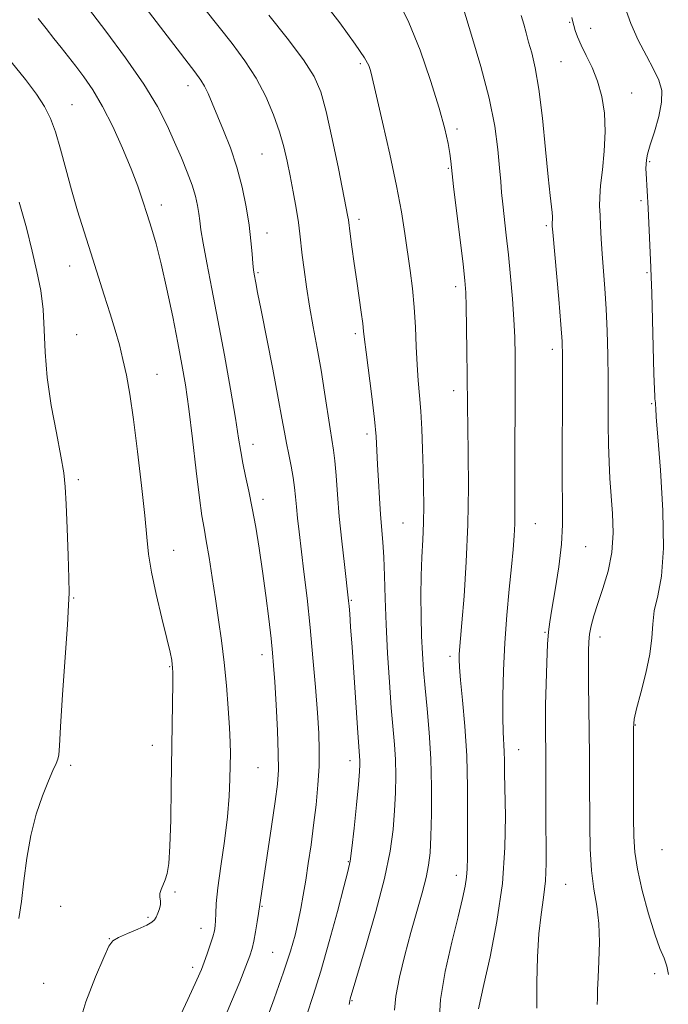
# Model space of a CAD drawing. Extents: x 2154800 to 2157700, y 292300 to 295200.
# Drawn here: x 2155650 to 2155785, y 293644 to 293850 of the extents above; entities that cross this region are included whole.
import ezdxf

# ---------------------------------------------------------------- set-up
doc = ezdxf.new("R2010")
doc.units = 0
doc.header["$MEASUREMENT"] = 0
for name, color, linetype, lineweight in [('CONTOUR INDEX', 41, 'Continuous', 13), ('CONTOUR INTERMEDIATE', 44, 'Continuous', 0), ('SPOT ELEVATION DTM', 2, 'Continuous', 13)]:
    doc.layers.add(name, color=color, linetype=linetype, lineweight=lineweight)

msp = doc.modelspace()

# ---------------------------------------------------------------- linework, layer by layer
at = {"layer": 'CONTOUR INDEX', "flags": 128}
for points, elevation in [([(2155728.694, 293853.791), (2155730.899, 293849.408), (2155733.2, 293843.635), (2155735.401, 293837.29), (2155737.202, 293831.5019), (2155738.383, 293827.151), (2155739.054, 293824.117), (2155739.406, 293822.029), (2155739.62, 293820.421), (2155740.2261, 293815.142), (2155742.187, 293798.899), (2155742.573, 293795.498), (2155742.766, 293792.99), (2155742.8629, 293790.022), (2155742.941, 293785.649), (2155743.007, 293780.559), (2155743.053, 293775.85), (2155743.101, 293768.99), (2155743.159, 293764.9429), (2155743.26, 293759.26), (2155743.312, 293752.249), (2155743.202, 293744.507), (2155742.86, 293736.671), (2155742.393, 293729.536), (2155741.952, 293723.936), (2155741.403, 293717.392), (2155741.368, 293716.303), (2155741.431, 293714.67), (2155741.66, 293711.95), (2155742.082, 293707.759), (2155742.571, 293702.355), (2155742.961, 293696.153), (2155743.131, 293689.623), (2155743.143, 293683.447), (2155743.103, 293678.3599), (2155743.086, 293674.869), (2155743.053, 293672.555), (2155742.9299, 293670.77), (2155742.641, 293668.879), (2155742.085, 293666.311), (2155741.154, 293662.507), (2155739.834, 293657.1739), (2155738.4699, 293651.071), (2155737.502, 293645.22), (2155737.235, 293640.4639)], 1050), ([(2155663.981, 293852.292), (2155667.575, 293847.598), (2155671.714, 293842.018), (2155675.53, 293836.51), (2155678.3599, 293831.824), (2155680.371, 293827.877), (2155681.935, 293824.382), (2155683.348, 293821.11), (2155684.599, 293818.083), (2155685.601, 293815.386), (2155686.297, 293813.079), (2155686.738, 293811.123), (2155687.008, 293809.457), (2155687.198, 293807.932), (2155687.449, 293806.064), (2155687.9089, 293803.28), (2155688.69, 293799.137), (2155689.747, 293793.704), (2155690.998, 293787.177), (2155692.342, 293779.889), (2155693.618, 293772.727), (2155694.645, 293766.713), (2155695.308, 293762.556), (2155695.7499, 293759.701), (2155696.176, 293757.282), (2155696.746, 293754.575), (2155697.435, 293751.441), (2155698.169, 293747.884), (2155698.891, 293743.911), (2155699.595, 293739.528), (2155700.291, 293734.745), (2155700.974, 293729.667), (2155701.593, 293724.784), (2155702.083, 293720.682), (2155702.407, 293717.678), (2155702.631, 293715), (2155702.851, 293711.607), (2155703.131, 293706.823), (2155703.41, 293701.448), (2155703.599, 293696.648), (2155703.616, 293693.19), (2155703.407, 293690.245), (2155702.928, 293686.582), (2155702.177, 293681.404), (2155699.453, 293663.204), (2155699.177, 293661.461), (2155698.824, 293659.354), (2155698.461, 293657.389), (2155698.112, 293655.879), (2155697.627, 293654.37), (2155696.814, 293652.2159), (2155695.5331, 293648.946), (2155693.853, 293644.795), (2155691.897, 293640.171)], 1040)]:
    msp.add_lwpolyline(points, dxfattribs=dict(at, elevation=elevation))
at = {"layer": 'CONTOUR INTERMEDIATE', "flags": 128}
for points, elevation in [([(2155712.539, 293854.399), (2155716.451, 293849.283), (2155719.678, 293844.875), (2155721.599, 293842.015), (2155722.476, 293840.425), (2155722.792, 293839.55), (2155722.988, 293838.774), (2155724.08, 293834.022), (2155725.343, 293828.585), (2155726.863, 293821.891), (2155728.277, 293815.279), (2155729.31, 293809.794), (2155730.0319, 293805.296), (2155731.134, 293797.573), (2155731.618, 293793.786), (2155731.995, 293789.862), (2155732.234, 293785.745), (2155732.399, 293781.6529), (2155732.576, 293777.87), (2155732.827, 293774.57), (2155733.1159, 293771.467), (2155733.383, 293768.161), (2155733.582, 293764.368), (2155733.723, 293760.26), (2155733.832, 293756.1249), (2155733.922, 293752.191), (2155733.966, 293748.454), (2155733.928, 293744.854), (2155733.788, 293741.309), (2155733.604, 293737.675), (2155733.453, 293733.787), (2155733.396, 293729.564), (2155733.428, 293725.249), (2155733.529, 293721.168), (2155733.687, 293717.524), (2155733.919, 293714.031), (2155734.251, 293710.281), (2155734.686, 293705.943), (2155735.129, 293701.0021), (2155735.462, 293695.5169), (2155735.598, 293689.657), (2155735.576, 293684.009), (2155735.463, 293679.266), (2155735.299, 293675.874), (2155735.004, 293673.284), (2155734.471, 293670.702), (2155733.624, 293667.486), (2155731.294, 293659.212), (2155730.031, 293654.483), (2155728.9211, 293649.884), (2155728.162, 293645.939), (2155727.879, 293643.005)], 1048), ([(2155675.971, 293852.316), (2155686.179, 293839.091), (2155687.45, 293837.351), (2155688.218, 293836.058), (2155688.945, 293834.521), (2155689.795, 293832.524), (2155692.181, 293826.816), (2155693.61, 293823.164), (2155694.952, 293819.171), (2155696.0471, 293815.005), (2155696.883, 293810.89), (2155697.484, 293807.065), (2155697.881, 293803.744), (2155698.13, 293801.034), (2155698.291, 293799.014), (2155698.42, 293797.696), (2155698.544, 293796.818), (2155698.879, 293794.986), (2155699.264, 293792.971), (2155699.989, 293789.272), (2155702.437, 293776.907), (2155703.595, 293770.908), (2155704.366, 293766.674), (2155704.861, 293763.797), (2155705.279, 293761.482), (2155705.767, 293759.097), (2155706.278, 293756.654), (2155706.712, 293754.329), (2155707.001, 293752.236), (2155707.195, 293750.248), (2155707.376, 293748.178), (2155707.614, 293745.826), (2155707.944, 293742.936), (2155708.9611, 293734.559), (2155709.604, 293729.0521), (2155710.251, 293722.971), (2155710.843, 293716.612), (2155711.35, 293710.476), (2155711.755, 293705.109), (2155712.034, 293700.868), (2155712.1629, 293697.333), (2155712.115, 293693.888), (2155711.874, 293690.059), (2155711.4801, 293685.921), (2155710.984, 293681.685), (2155710.435, 293677.55), (2155709.871, 293673.655), (2155709.3279, 293670.124), (2155708.827, 293667.03), (2155708.329, 293664.23), (2155707.778, 293661.53), (2155707.099, 293658.691), (2155706.132, 293655.303), (2155704.699, 293650.914), (2155702.734, 293645.36), (2155700.637, 293639.63)], 1042), ([(2155688.254, 293852.176), (2155693.934, 293844.96), (2155696.59, 293841.398), (2155698.974, 293837.725), (2155700.987, 293833.888), (2155702.6139, 293830.072), (2155703.863, 293826.52), (2155704.767, 293823.3799), (2155705.448, 293820.434), (2155706.054, 293817.371), (2155706.693, 293813.9969), (2155707.308, 293810.599), (2155707.805, 293807.584), (2155708.124, 293805.204), (2155708.599, 293800.742), (2155708.974, 293797.738), (2155709.49, 293794.138), (2155710.142, 293790.111), (2155710.915, 293785.809), (2155711.744, 293781.3211), (2155712.554, 293776.719), (2155713.282, 293772.131), (2155714.422, 293764.455), (2155715.14, 293759.995), (2155715.406, 293757.751), (2155715.66, 293754.689), (2155715.954, 293750.7841), (2155716.345, 293746.15), (2155716.86, 293741.02), (2155717.405, 293736.091), (2155718.2799, 293728.515), (2155718.381, 293727.421), (2155718.513, 293725.799), (2155718.714, 293723.107), (2155719.014, 293718.854), (2155720.24, 293700.942), (2155720.653, 293695.178), (2155720.659, 293694.345), (2155720.576, 293692.86), (2155720.345, 293690.131), (2155719.9369, 293685.872), (2155719.443, 293681.03), (2155718.986, 293676.857), (2155718.623, 293674.159), (2155718.156, 293671.9431), (2155717.323, 293668.769), (2155715.953, 293663.642), (2155714.237, 293657.36), (2155712.457, 293651.17), (2155710.859, 293646.0641), (2155709.552, 293642.018)], 1044), ([(2155742.253, 293852.237), (2155743.977, 293846.713), (2155745.934, 293840.165), (2155747.664, 293833.562), (2155748.812, 293827.7219), (2155749.465, 293822.855), (2155749.821, 293819.0189), (2155750.053, 293816.166), (2155750.254, 293813.825), (2155750.492, 293811.419), (2155751.223, 293804.933), (2155751.664, 293800.83), (2155752.107, 293796.274), (2155752.507, 293791.636), (2155752.815, 293787.353), (2155752.996, 293783.636), (2155753.072, 293779.785), (2155753.082, 293774.876), (2155753.012, 293754.877), (2155753.033, 293747.111), (2155752.998, 293744.614), (2155752.883, 293742.136), (2155752.663, 293739.254), (2155752.314, 293735.605), (2155751.838, 293730.95), (2155751.324, 293725.538), (2155750.884, 293719.743), (2155750.606, 293713.954), (2155750.482, 293708.63), (2155750.481, 293704.245), (2155750.569, 293701.109), (2155750.801, 293697.053), (2155750.853, 293695.116), (2155750.883, 293692.545), (2155751.039, 293683.545), (2155750.948, 293676.969), (2155750.403, 293669.47), (2155749.254, 293661.543), (2155747.8209, 293654.146), (2155746.543, 293648.348), (2155745.393, 293643.2639)], 1052), ([(2155775.966, 293852.658), (2155777.22, 293849.139), (2155778.8021, 293845.657), (2155780.488, 293842.415), (2155782.003, 293839.605), (2155783.103, 293837.313), (2155783.684, 293835.184), (2155783.672, 293832.756), (2155783.068, 293829.74), (2155782.156, 293826.555), (2155781.2891, 293823.794), (2155780.747, 293821.892), (2155780.491, 293820.659), (2155780.407, 293819.7471), (2155780.398, 293818.854), (2155780.432, 293817.858), (2155780.827, 293810.551), (2155781.44, 293798.1809), (2155781.514, 293796.156), (2155781.6049, 293792.868), (2155782.046, 293775.937), (2155782.15, 293772.742), (2155782.223, 293771.284), (2155782.282, 293770.7119), (2155782.392, 293769.912), (2155782.422, 293769.477), (2155782.44, 293768.795), (2155782.544, 293766.941), (2155782.852, 293762.812), (2155783.406, 293755.815), (2155783.933, 293747.395), (2155784.081, 293739.506), (2155783.6261, 293733.653), (2155782.846, 293729.545), (2155782.145, 293726.442), (2155781.8031, 293723.665), (2155781.604, 293720.7801), (2155781.204, 293717.414), (2155780.376, 293713.388), (2155779.346, 293709.306), (2155778.4541, 293705.968), (2155777.957, 293703.825), (2155777.78, 293701.944), (2155777.766, 293699.046), (2155777.814, 293683.2481), (2155777.848, 293679.263), (2155778.053, 293676.005), (2155778.61, 293672.471), (2155779.627, 293667.979), (2155780.918, 293663.139), (2155782.224, 293658.881), (2155783.327, 293655.889), (2155784.173, 293653.846), (2155784.75, 293652.187), (2155785.081, 293650.411)], 1058), ([(2155653.413, 293850.189), (2155655.112, 293848.107), (2155656.746, 293846.072), (2155658.26, 293844.162), (2155661.277, 293840.286), (2155662.988, 293838.027), (2155664.867, 293835.294), (2155666.894, 293831.863), (2155669.019, 293827.645), (2155671.074, 293823.088), (2155672.858, 293818.776), (2155674.231, 293815.149), (2155675.294, 293812.0721), (2155676.206, 293809.266), (2155677.107, 293806.428), (2155678.067, 293803.143), (2155679.136, 293798.967), (2155680.332, 293793.6729), (2155681.544, 293787.891), (2155682.627, 293782.465), (2155683.484, 293777.939), (2155684.195, 293773.655), (2155684.89, 293768.654), (2155685.657, 293762.359), (2155686.4339, 293755.718), (2155687.116, 293750.06), (2155687.639, 293746.3), (2155688.081, 293743.696), (2155688.555, 293741.091), (2155689.145, 293737.597), (2155689.8149, 293733.3969), (2155690.498, 293728.945), (2155691.1401, 293724.583), (2155691.73, 293720.22), (2155692.268, 293715.654), (2155692.75, 293710.806), (2155693.146, 293706.084), (2155693.421, 293702.021), (2155693.555, 293698.9649), (2155693.585, 293696.525), (2155693.562, 293694.126), (2155693.51, 293691.267), (2155693.351, 293687.741), (2155692.977, 293683.415), (2155692.337, 293678.312), (2155691.599, 293673.083), (2155690.983, 293668.535), (2155690.652, 293665.278), (2155690.535, 293663.127), (2155690.5, 293661.699), (2155690.429, 293660.626), (2155690.252, 293659.605), (2155689.91, 293658.345), (2155689.375, 293656.661), (2155688.7389, 293654.782), (2155688.127, 293653.038), (2155687.552, 293651.513), (2155686.594, 293649.303), (2155684.724, 293645.255), (2155678.157, 293631.243)], 1038), ([(2155701.656, 293850.912), (2155705.472, 293846.1), (2155708.859, 293841.6), (2155711.101, 293838.122), (2155712.5, 293834.8991), (2155713.615, 293830.793), (2155714.87, 293825.1011), (2155716.147, 293818.872), (2155718.125, 293808.797), (2155718.239, 293808.134), (2155718.612, 293805.233), (2155718.979, 293802.5071), (2155719.459, 293799.028), (2155719.983, 293795.315), (2155720.919, 293788.836), (2155721.238, 293786.51), (2155721.43, 293784.864), (2155721.611, 293783.162), (2155721.929, 293780.483), (2155723.122, 293771.204), (2155723.683, 293766.476), (2155724.024, 293762.857), (2155724.206, 293759.948), (2155724.338, 293757.046), (2155724.51, 293753.64), (2155724.7261, 293749.988), (2155724.967, 293746.539), (2155725.445, 293740.783), (2155725.632, 293737.635), (2155725.768, 293733.732), (2155725.902, 293729.037), (2155726.103, 293723.604), (2155726.416, 293717.589), (2155726.804, 293711.562), (2155727.206, 293706.195), (2155727.864, 293698.521), (2155728.058, 293695.347), (2155728.128, 293692.001), (2155728.076, 293688.434), (2155727.904, 293684.698), (2155727.582, 293680.753), (2155726.935, 293676.198), (2155725.7541, 293670.541), (2155723.951, 293663.616), (2155721.93, 293656.55), (2155718.61, 293645.358), (2155718.5101, 293644.969), (2155718.409, 293644.182)], 1046), ([(2155754.337, 293850.842), (2155754.862, 293849.008), (2155755.349, 293847.22), (2155755.889, 293845.304), (2155756.547, 293843.027), (2155757.2869, 293839.919), (2155758.051, 293835.451), (2155758.783, 293829.409), (2155759.4419, 293822.84), (2155759.991, 293817.106), (2155760.401, 293813.241), (2155760.827, 293809.657), (2155760.875, 293808.804), (2155760.858, 293808.231), (2155760.802, 293807.5961), (2155760.8, 293807.395), (2155760.8339, 293806.813), (2155760.937, 293805.5561), (2155762.176, 293791.551), (2155762.63, 293786.258), (2155762.892, 293782.7), (2155762.9889, 293779.683), (2155762.982, 293775.455), (2155762.931, 293768.851), (2155762.883, 293761.056), (2155762.8871, 293753.842), (2155762.953, 293748.5), (2155762.953, 293744.383), (2155762.725, 293740.363), (2155762.17, 293735.65), (2155761.443, 293730.819), (2155760.764, 293726.785), (2155760.3, 293724.127), (2155760.016, 293722.07), (2155759.827, 293719.504), (2155759.663, 293715.657), (2155759.525, 293711.114), (2155759.435, 293706.802), (2155759.402, 293703.434), (2155759.411, 293700.885), (2155759.45, 293696.908), (2155759.455, 293689.074), (2155759.463, 293685.351), (2155759.5, 293681.4), (2155759.561, 293677.46), (2155759.56, 293673.638), (2155759.39, 293670.004), (2155758.989, 293666.553), (2155758.476, 293662.984), (2155758.014, 293658.918), (2155757.731, 293654.1059), (2155757.619, 293648.801), (2155757.633, 293643.384)], 1054), ([(2155764.913, 293850.406), (2155765.146, 293849.526), (2155765.321, 293848.755), (2155765.594, 293847.742), (2155766.068, 293846.387), (2155766.829, 293844.654), (2155767.913, 293842.517), (2155769.147, 293839.997), (2155770.302, 293837.123), (2155771.185, 293833.924), (2155771.728, 293830.409), (2155771.894, 293826.584), (2155771.689, 293822.529), (2155771.29, 293818.622), (2155770.914, 293815.315), (2155770.7309, 293812.899), (2155770.717, 293811.017), (2155770.798, 293809.149), (2155770.916, 293806.875), (2155771.072, 293804.157), (2155771.279, 293801.057), (2155771.828, 293793.801), (2155772.09, 293789.558), (2155772.291, 293784.876), (2155772.427, 293779.918), (2155772.499, 293774.89), (2155772.5191, 293769.988), (2155772.526, 293765.372), (2155772.5699, 293761.194), (2155772.689, 293757.525), (2155772.883, 293754.107), (2155773.425, 293746.77), (2155773.541, 293742.711), (2155773.269, 293738.627), (2155772.476, 293734.705), (2155771.386, 293731.101), (2155770.311, 293727.9571), (2155769.5021, 293725.375), (2155768.96, 293723.279), (2155768.625, 293721.55), (2155768.44, 293719.993), (2155768.366, 293718.107), (2155768.371, 293715.314), (2155768.422, 293711.237), (2155768.561, 293701.129), (2155768.605, 293696.207), (2155768.627, 293691.452), (2155768.644, 293681.654), (2155768.7419, 293676.727), (2155769.026, 293672.203), (2155769.541, 293668.2969), (2155770.12, 293664.732), (2155770.5461, 293661.111), (2155770.663, 293657.18), (2155770.562, 293653.266), (2155770.396, 293649.842), (2155770.288, 293647.268), (2155770.242, 293645.453), (2155770.234, 293644.191)], 1056), ([(2155647.819, 293841.18), (2155650.79, 293837.488), (2155653.102, 293834.392), (2155654.7701, 293831.817), (2155655.9961, 293829.354), (2155657.029, 293826.51), (2155658.078, 293822.925), (2155659.1951, 293818.779), (2155660.3891, 293814.388), (2155661.668, 293810.006), (2155663.02, 293805.636), (2155664.431, 293801.222), (2155667.262, 293792.432), (2155668.508, 293788.489), (2155669.545, 293785.081), (2155670.407, 293782.01), (2155671.158, 293778.991), (2155671.8601, 293775.7019), (2155672.57, 293771.682), (2155673.346, 293766.4341), (2155674.21, 293759.757), (2155675.049, 293752.64), (2155675.714, 293746.365), (2155676.128, 293741.812), (2155676.496, 293738.248), (2155677.097, 293734.534), (2155678.108, 293729.889), (2155679.301, 293724.939), (2155680.3491, 293720.667), (2155681.004, 293717.8139), (2155681.329, 293716.161), (2155681.466, 293715.248), (2155681.535, 293714.578), (2155681.56, 293713.514), (2155681.544, 293711.385), (2155681.235, 293689.439), (2155681.119, 293682.748), (2155680.95, 293677.251), (2155680.703, 293673.656), (2155680.377, 293671.554), (2155679.973, 293670.258), (2155679.108, 293668.239), (2155678.8739, 293667.386), (2155678.887, 293666.615), (2155679.001, 293665.863), (2155679.021, 293665.053), (2155678.806, 293664.145), (2155678.44, 293663.233), (2155678.067, 293662.447), (2155677.745, 293661.8639), (2155677.207, 293661.358), (2155676.1059, 293660.75), (2155674.25, 293659.924), (2155672.087, 293659.006), (2155670.224, 293658.1831), (2155669.068, 293657.488), (2155668.237, 293656.332), (2155667.151, 293653.976), (2155665.421, 293649.932), (2155663.428, 293644.725), (2155661.747, 293639.1361)], 1036), ([(2155649.468, 293811.836), (2155650.9901, 293806.4529), (2155652.195, 293801.602), (2155653.198, 293797.323), (2155653.979, 293793.368), (2155654.487, 293789.417), (2155654.724, 293785.181), (2155654.915, 293780.4911), (2155655.342, 293775.212), (2155656.187, 293769.365), (2155657.237, 293763.61), (2155658.18, 293758.765), (2155658.782, 293755.31), (2155659.1121, 293752.372), (2155659.315, 293748.74), (2155659.509, 293743.635), (2155659.691, 293738.014), (2155659.828, 293733.2631), (2155659.886, 293730.229), (2155659.812, 293727.596), (2155659.552, 293723.502), (2155658.5499, 293708.9261), (2155658.108, 293702.189), (2155657.874, 293698.204), (2155657.744, 293696.356), (2155657.556, 293695.465), (2155657.171, 293694.506), (2155656.529, 293693.068), (2155655.591, 293690.894), (2155654.365, 293687.805), (2155653.047, 293683.933), (2155651.882, 293679.491), (2155651.048, 293674.721), (2155650.456, 293669.993), (2155649.952, 293665.7109), (2155649.431, 293662.166)], 1034)]:
    msp.add_lwpolyline(points, dxfattribs=dict(at, elevation=elevation))
at = {"layer": 'SPOT ELEVATION DTM'}
for p in [(2155764.45, 293849.41, 1055.86), (2155768.86, 293848.17, 1056.74), (2155720.76, 293840.76, 1047.72), (2155762.62, 293841.21, 1054.96), (2155684.75, 293836.17, 1041.4), (2155777.41, 293834.66, 1056.85), (2155660.49, 293832.24, 1036.83), (2155740.94, 293827.16, 1050.35), (2155700.2, 293821.89, 1043.04), (2155739.1, 293818.94, 1049.87), (2155781.2, 293820.33, 1058.18), (2155679.15, 293811.25, 1038.5), (2155779.38, 293812.18, 1057.73), (2155720.43, 293808.25, 1046.42), (2155759.61, 293806.96, 1053.76), (2155701.21, 293805.36, 1042.64), (2155660.05, 293798.49, 1035.27), (2155699.37, 293797.13, 1042.19), (2155780.63, 293797.11, 1057.83), (2155740.63, 293794.19, 1049.56), (2155661.47, 293784.15, 1034.92), (2155719.7, 293784.38, 1045.67), (2155760.85, 293781.1, 1053.54), (2155678.28, 293775.87, 1036.78), (2155740.24, 293772.43, 1049.43), (2155781.61, 293769.76, 1057.89), (2155722.11, 293763.37, 1045.58), (2155698.35, 293761.22, 1040.58), (2155661.81, 293753.83, 1034.27), (2155700.38, 293749.76, 1040.44), (2155729.64, 293744.76, 1047.06), (2155757.26, 293744.66, 1052.87), (2155681.77, 293739.05, 1036.67), (2155767.81, 293739.87, 1054.84), (2155660.83, 293729.09, 1034.09), (2155718.88, 293728.63, 1044.14), (2155759.3, 293721.98, 1053.88), (2155770.77, 293720.97, 1056.55), (2155700.18, 293717.3, 1039.45), (2155739.46, 293716.91, 1049.59), (2155680.94, 293714.75, 1035.89), (2155778.17, 293702.58, 1058.09), (2155677.28, 293698.36, 1035.34), (2155753.82, 293697.4, 1052.77), (2155660.21, 293694.16, 1034.28), (2155699.38, 293693.7, 1038.95), (2155718.58, 293695.13, 1043.44), (2155783.75, 293676.52, 1059.29), (2155718.22, 293674.04, 1043.87), (2155740.8, 293671.14, 1049.43), (2155763.63, 293669.31, 1054.92), (2155682.05, 293667.7, 1036.17), (2155658.17, 293664.71, 1035.05), (2155700.17, 293664.69, 1040.11), (2155676.41, 293662.37, 1035.8), (2155687.48, 293660.06, 1037.32), (2155668.32, 293657.95, 1035.95), (2155702.44, 293655.06, 1041), (2155685.68, 293651.92, 1037.54), (2155782.24, 293650.59, 1057.61), (2155654.61, 293648.57, 1035.07), (2155719.01, 293644.98, 1046.13)]:
    msp.add_point(p, dxfattribs=at)

doc.saveas('drawing.dxf')
